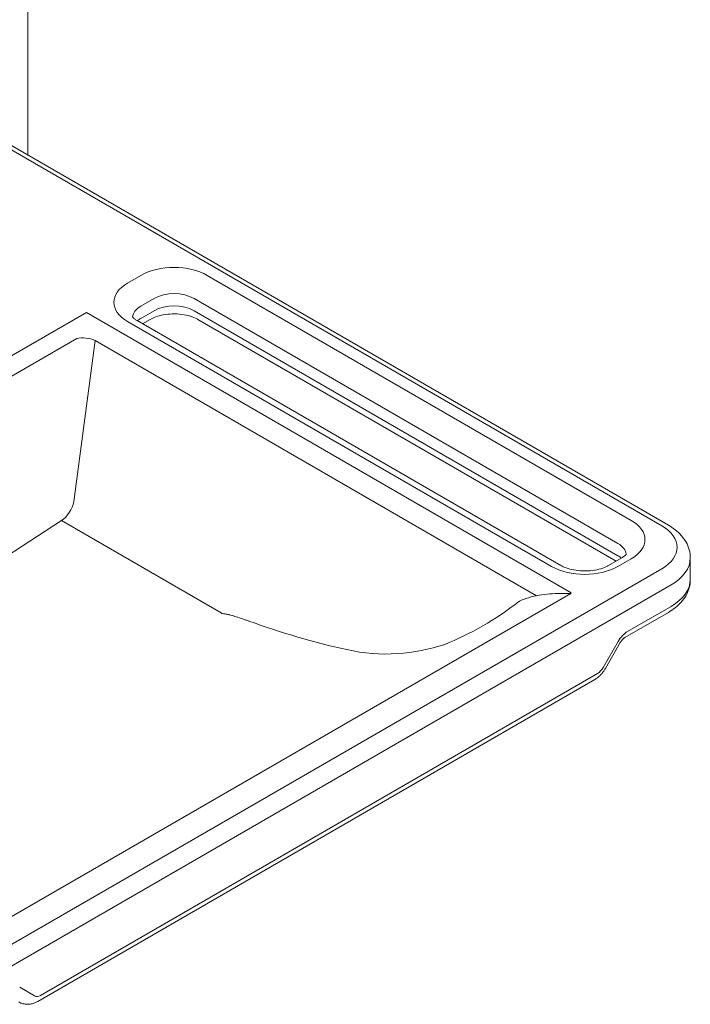
# Model space of a CAD drawing. Units: millimetres. Extents: x 0 to 5460, y 0 to 3861.
# Drawn here: x 4505 to 4862, y 1009 to 1532 of the extents above; entities that cross this region are included whole.
import ezdxf

# ---------------------------------------------------------------- set-up
doc = ezdxf.new("R2010")
doc.units = ezdxf.units.MM
doc.header["$LTSCALE"] = 13
for name, color, linetype, lineweight, true_color in [('Sketch Geometry(ISO)', 7, 'Continuous', 20, 0x262659), ('Visible Edges(ISO)', 7, 'Continuous', 20, 0x262659), ('Visible Tangent Edges(ISO)', 7, 'Continuous', 20, 0x1a1a3e)]:
    doc.layers.add(name, color=color, linetype=linetype, lineweight=lineweight, true_color=true_color)

msp = doc.modelspace()

# ---------------------------------------------------------------- linework, layer by layer
at = {"layer": 'Sketch Geometry(ISO)'}
msp.add_line((4545.11, 1361.87), (4780.11, 1226.19), dxfattribs=at)
msp.add_arc((4667.51, 1356.07), 168.31, 292.1183, 307.7106, dxfattribs=at)
at = {"layer": 'Visible Edges(ISO)'}
for p, q in [((4509.4, 1460.48), (4509.4, 2240.12)), ((4850.19, 1263.73), (4496, 1468.22)), ((4793, 1242.24), (4567.44, 1372.47)), ((4574.51, 1373.11), (4570.41, 1370.75)), ((4822.45, 1244.6), (4599.86, 1373.11)), ((4825.43, 1246.32), (4818.36, 1242.24)), ((4861.89, 1234.8), (4861.89, 1246.23)), ((4494.58, 1052.12), (4798.24, 1227.44)), ((4827.07, 1203.96), (4850.19, 1217.31)), ((4816.67, 1187.45), (4824.63, 1201.24)), ((4514.6, 1010.49), (4811.02, 1181.63))]:
    msp.add_line(p, q, dxfattribs=at)
for points, knots in [([(4565.04, 1374.49), (4565.04, 1374.49), (4565.04, 1374.48), (4565.08, 1374.4), (4565.17, 1374.27), (4565.5, 1373.89), (4565.76, 1373.64), (4566.46, 1373.08), (4566.9, 1372.78), (4567.44, 1372.47)], [4.1840193, 4.1840193, 4.1840193, 4.1840193, 4.2411501, 4.2411501, 4.3982297, 4.3982297, 4.5553093, 4.5553093, 4.712389, 4.712389, 4.712389, 4.712389]), ([(4574.51, 1373.11), (4575.29, 1373.56), (4576.26, 1374.02), (4578.58, 1374.85), (4579.94, 1375.21), (4582.93, 1375.76), (4584.57, 1375.94), (4587.92, 1376.03), (4589.63, 1375.95), (4592.88, 1375.54), (4594.42, 1375.22), (4597.12, 1374.41), (4598.28, 1373.94), (4599.46, 1373.34), (4599.67, 1373.23), (4599.86, 1373.11)], [3.141593, 3.141593, 3.141593, 3.141593, 3.372158, 3.372158, 3.618219, 3.618219, 3.877087, 3.877087, 4.14172, 4.14172, 4.403642, 4.403642, 4.654455, 4.654455, 4.712389, 4.712389, 4.712389, 4.712389]), ([(4850.19, 1263.73), (4851.5, 1262.97), (4852.74, 1262.13), (4855.06, 1260.3), (4856.13, 1259.3), (4858.05, 1257.11), (4858.91, 1255.93), (4860.34, 1253.39), (4860.91, 1252.03), (4861.69, 1249.19), (4861.89, 1247.71), (4861.89, 1246.23)], [4.712389, 4.712389, 4.712389, 4.712389, 4.8694686, 4.8694686, 5.0265482, 5.0265482, 5.1836279, 5.1836279, 5.3407075, 5.3407075, 5.4977871, 5.4977871, 5.4977871, 5.4977871]), ([(4825.43, 1246.32), (4825.96, 1246.63), (4826.41, 1246.93), (4827.1, 1247.49), (4827.36, 1247.74), (4827.7, 1248.12), (4827.78, 1248.26), (4827.82, 1248.33), (4827.83, 1248.34), (4827.83, 1248.34)], [0, 0, 0, 0, 0.1570796, 0.1570796, 0.3141593, 0.3141593, 0.4712389, 0.4712389, 0.5283696, 0.5283696, 0.5283696, 0.5283696]), ([(4793, 1242.24), (4793.78, 1241.79), (4794.76, 1241.33), (4797.07, 1240.5), (4798.44, 1240.14), (4801.43, 1239.59), (4803.07, 1239.41), (4806.41, 1239.32), (4808.12, 1239.4), (4811.37, 1239.81), (4812.92, 1240.13), (4815.61, 1240.94), (4816.78, 1241.41), (4817.95, 1242.01), (4818.16, 1242.12), (4818.36, 1242.24)], [4.712389, 4.712389, 4.712389, 4.712389, 4.942954, 4.942954, 5.189015, 5.189015, 5.447883, 5.447883, 5.712517, 5.712517, 5.974439, 5.974439, 6.225251, 6.225251, 6.283185, 6.283185, 6.283185, 6.283185]), ([(4850.19, 1217.31), (4851.5, 1218.07), (4852.74, 1218.9), (4855.06, 1220.74), (4856.13, 1221.74), (4858.05, 1223.92), (4858.91, 1225.1), (4860.34, 1227.64), (4860.91, 1229), (4861.69, 1231.84), (4861.89, 1233.32), (4861.89, 1234.8)], [6.2831853, 6.2831853, 6.2831853, 6.2831853, 6.4402649, 6.4402649, 6.5973446, 6.5973446, 6.7544242, 6.7544242, 6.9115038, 6.9115038, 7.0685835, 7.0685835, 7.0685835, 7.0685835]), ([(4798.24, 1227.44), (4798.25, 1227.44), (4798.25, 1227.44), (4798.36, 1227.51), (4798.44, 1227.57), (4798.5, 1227.66), (4798.52, 1227.69), (4798.54, 1227.74), (4798.54, 1227.77), (4798.55, 1227.79), (4798.55, 1227.79), (4798.55, 1227.79)], [0, 0, 0, 0, 0.00119398, 0.00119398, 0.04858595, 0.04858595, 0.06846473, 0.06846473, 0.08744548, 0.08744548, 0.08782431, 0.08782431, 0.08782431, 0.08782431]), ([(4824.63, 1201.24), (4824.79, 1201.51), (4824.96, 1201.78), (4825.31, 1202.27), (4825.49, 1202.51), (4825.86, 1202.93), (4826.04, 1203.13), (4826.39, 1203.46), (4826.55, 1203.6), (4826.85, 1203.82), (4826.97, 1203.9), (4827.07, 1203.96)], [5.4977871, 5.4977871, 5.4977871, 5.4977871, 5.6548668, 5.6548668, 5.8119464, 5.8119464, 5.969026, 5.969026, 6.1261057, 6.1261057, 6.2831853, 6.2831853, 6.2831853, 6.2831853]), ([(4811.02, 1181.63), (4811.52, 1181.92), (4811.99, 1182.24), (4812.88, 1182.91), (4813.3, 1183.27), (4814.09, 1184.02), (4814.46, 1184.42), (4815.17, 1185.24), (4815.49, 1185.66), (4816.11, 1186.54), (4816.4, 1186.99), (4816.67, 1187.45)], [3.1415927, 3.1415927, 3.1415927, 3.1415927, 3.2986723, 3.2986723, 3.4557519, 3.4557519, 3.6128316, 3.6128316, 3.7699112, 3.7699112, 3.9269908, 3.9269908, 3.9269908, 3.9269908]), ([(4504.51, 1010.19), (4505.22, 1009.77), (4505.99, 1009.46), (4507.53, 1009.06), (4508.3, 1008.97), (4509.78, 1008.95), (4510.48, 1009.03), (4511.8, 1009.29), (4512.41, 1009.48), (4513.56, 1009.94), (4514.1, 1010.2), (4514.6, 1010.49)], [2.3561945, 2.3561945, 2.3561945, 2.3561945, 2.5132741, 2.5132741, 2.6703538, 2.6703538, 2.8274334, 2.8274334, 2.984513, 2.984513, 3.1415927, 3.1415927, 3.1415927, 3.1415927])]:
    msp.add_open_spline(points, degree=3, knots=knots, dxfattribs=at)
at = {"layer": 'Visible Tangent Edges(ISO)'}
for p, q in [((4492.5, 1467.87), (4846.69, 1263.38)), ((4569.51, 1396.47), (4562.44, 1392.39)), ((4830.43, 1266.24), (4604.86, 1396.47)), ((4569.51, 1380.14), (4576.58, 1384.22)), ((4597.79, 1384.22), (4823.36, 1253.99)), ((4540.48, 1376.79), (4235.9, 1200.94)), ((4798.55, 1227.79), (4540.48, 1376.79)), ((4576.58, 1377.69), (4569.51, 1373.61)), ((4823.36, 1247.46), (4597.79, 1377.69)), ((4562.44, 1371.97), (4788, 1241.74)), ((4535.39, 1362.94), (4250.85, 1198.66)), ((4533.74, 1276.21), (4545.11, 1361.87)), ((4492.71, 1243.74), (4527.29, 1266.13)), ((4612.26, 1217.08), (4527.29, 1266.13)), ((4823.36, 1241.74), (4830.43, 1245.83)), ((4846.69, 1240.52), (4471.93, 1024.15)), ((4476.88, 1015.57), (4851.64, 1231.94)), ((4851.64, 1220.51), (4828.52, 1207.16)), ((4823.52, 1201.89), (4815.56, 1188.09)), ((4812.47, 1184.83), (4516.05, 1013.7)), ((4512.96, 1013.39), (4505, 1017.99))]:
    msp.add_line(p, q, dxfattribs=at)
for centre, major_axis, ratio, start_param, end_param in [((4587.18, 1386.26), (-25, 0), 0.57735, 3.926991, 5.497787), ((4580.11, 1382.18), (-25, 0), 0.57735, 5.497787, 7.068583), ((4587.18, 1378.1), (15, 0), 0.57735, 0.785398, 2.356194), ((4580.11, 1374.02), (-15, 0), 0.57735, 5.497787, 6.245043), ((4587.18, 1371.57), (-15, 0), 0.57735, 3.926991, 5.497787), ((4580.11, 1367.48), (-15, 0), 0.57735, 5.497787, 5.689483), ((4540.33, 1360.59), (-6.94, 0.92), 0.358181, 4.000847, 5.549084), ((4526.69, 1274.37), (4.9, 9), 0.593115, 3.967851, 5.221347), ((4812.75, 1256.03), (25, 0), 0.57735, 5.497787, 7.068583), ((4826.89, 1251.95), (28, 0), 0.57735, 5.497787, 7.068583), ((4812.75, 1247.87), (15, 0), 0.57735, 0.038142, 0.785398), ((4812.75, 1241.33), (-15, 0), 0.57735, 3.735295, 3.926991), ((4826.89, 1246.23), (35, 0), 0.57735, 5.497787, 6.283185), ((4805.68, 1251.95), (25, 0), 0.57735, 3.926991, 5.497787), ((4826.89, 1234.8), (35, 0), 0.57735, 5.497787, 6.283185), ((4784.03, 1184.34), (6.19, -41.15), 0.708432, 3.306428, 3.41306), ((4611.98, 1222.62), (1.81, -6.76), 0.26471, 5.600347, 5.736984), ((4680.37, 1871.5), (151.66, -674.38), 0.697152, 5.862966, 5.968422), ((4828.52, 1199), (-5, -8.66), 0.57735, 3.926991, 4.712389), ((4675.02, 1400.69), (47.56, -202.86), 0.695366, 6.16819, 6.344878), ((4678.45, 1377.04), (42.4, -179.46), 0.695026, 5.959955, 6.166871), ((4812.47, 1189.88), (-3.09, -5.35), 0.57735, 0.785398, 1.570796), ((4516.05, 1018.74), (-3.09, -5.35), 0.57735, 0, 0.785398)]:
    msp.add_ellipse(centre, major_axis=major_axis, ratio=ratio, start_param=start_param, end_param=end_param, dxfattribs=at)
for points, knots in [([(4773.14, 1224.21), (4774.74, 1224.85), (4776.61, 1225.42), (4780.44, 1226.29), (4782.4, 1226.63), (4786.23, 1227.09), (4788.1, 1227.23), (4790.98, 1227.34), (4791.95, 1227.35), (4793.92, 1227.36), (4794.91, 1227.35), (4796.47, 1227.34), (4797.03, 1227.34), (4797.81, 1227.38), (4798.03, 1227.4), (4798.24, 1227.44)], [-4.576235, -4.576235, -4.576235, -4.576235, -3.748495, -3.748495, -2.99495, -2.99495, -2.315055, -2.315055, -1.97511, -1.97511, -1.635165, -1.635165, -1.44904, -1.44904, -1.379176, -1.379176, -1.379176, -1.379176]), ([(4612.6, 1216.6), (4612.78, 1216.64), (4612.98, 1216.65), (4613.45, 1216.64), (4613.73, 1216.6), (4614.57, 1216.48), (4615.13, 1216.36), (4616.22, 1216.11), (4616.76, 1215.97), (4618.32, 1215.55), (4619.31, 1215.25), (4621.41, 1214.6), (4622.52, 1214.23), (4624.21, 1213.66), (4624.77, 1213.46), (4625.92, 1213.06), (4626.49, 1212.85), (4627.04, 1212.65)], [-1.797237, -1.797237, -1.797237, -1.797237, -1.739957, -1.739957, -1.652741, -1.652741, -1.464212, -1.464212, -1.275682, -1.275682, -0.898619, -0.898619, -0.449309, -0.449309, -0.224655, -0.224655, 0, 0, 0, 0])]:
    msp.add_open_spline(points, degree=3, knots=knots, dxfattribs=at)

doc.saveas('drawing.dxf')
